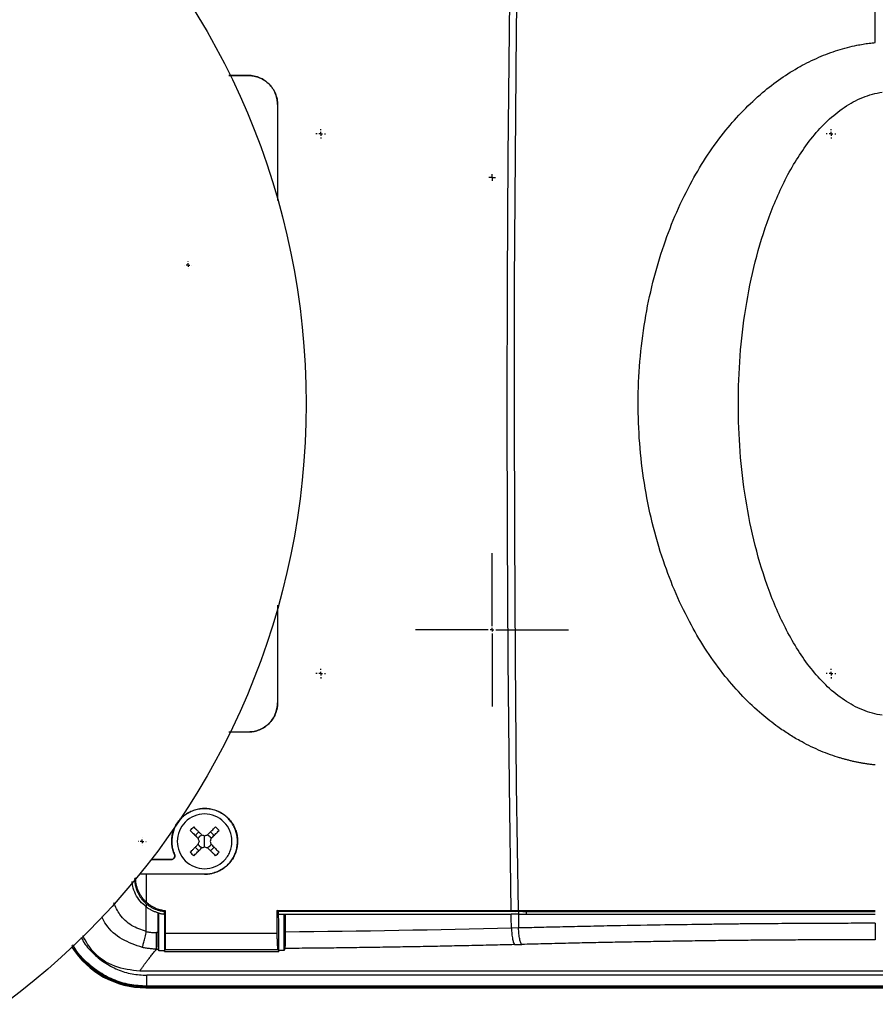
# Model space of a CAD drawing. Units: millimetres. Extents: x 11152 to 16959, y -425 to 1815.
# Drawn here: x 15240 to 15357, y 1164 to 1299 of the extents above; entities that cross this region are included whole.
import ezdxf

# ---------------------------------------------------------------- set-up
doc = ezdxf.new("R2010")
doc.units = ezdxf.units.MM
doc.layers.add('Dimensions', color=1, linetype='Continuous')
doc.layers.add('SLD-0', color=179, linetype='Continuous')
doc.styles.get("Standard").update_dxf_attribs({"font": 'arial.ttf'})
doc.dimstyles.get("Standard").update_dxf_attribs({"dimtxt": 0.18, "dimasz": 40, "dimexe": 0.18, "dimexo": 0.0625, "dimgap": 0.09, "dimtad": 0, "dimdec": 0, "dimzin": 0, "dimdsep": 46, "dimtxsty": 'Standard', "dimblk": 'ARCHTICK', "dimcen": 0.09, "dimadec": 0, "dimazin": 0, "dimtfac": 1, "dimtdec": 4, "dimtofl": 0, "dimtmove": 0, "dimatfit": 3, "dimfxl": 1, "dimtolj": 1, "dimtzin": 0, "dimarcsym": 0})

# ---------------------------------------------------------------- blocks, each defined once
blk = doc.blocks.new('_ArchTick')
at = {"color": 0, "linetype": 'ByBlock', "const_width": 0.15}
blk.add_lwpolyline([(-0.5, -0.5), (0.5, 0.5)], dxfattribs=at)
blk = doc.blocks.new('*D319')
at = {"layer": 'Defpoints', "color": 0}
for p in [(15068.67, 1246.77), (15462.77, 1246.77), (15462.77, 1095.18)]:
    blk.add_point(p, dxfattribs=at)
at = {"layer": 'Dimensions', "color": 0, "lineweight": -2}
for p, q in [((15068.67, 1246.71), (15068.67, 1095)), ((15462.77, 1246.71), (15462.77, 1095)), ((15068.67, 1095.18), (15243.61, 1095.18)), ((15462.77, 1095.18), (15287.83, 1095.18))]:
    blk.add_line(p, q, dxfattribs=at)
at = {"layer": 'Dimensions', "color": 0, "lineweight": -2, "xscale": 40, "yscale": 40, "zscale": 40, "rotation": 180}
blk.add_blockref('_ArchTick', (15068.67, 1095.18), dxfattribs=at)
at = {"layer": 'Dimensions', "color": 0, "lineweight": -2, "xscale": 40, "yscale": 40, "zscale": 40}
blk.add_blockref('_ArchTick', (15462.77, 1095.18), dxfattribs=at)
at = {"layer": 'Dimensions', "color": 0, "insert": (15265.72, 1095.18), "char_height": 20, "attachment_point": 5}
blk.add_mtext('\\A1;394', dxfattribs=at)
blk = doc.blocks.new('SW_CENTERMARKSYMBOL_7')
at = {"layer": 'SLD-0', "color": 0}
for p, q in [((-0.508, 0), (-0.654, 0)), ((0, 0), (-0.254, 0)), ((0, 0.508), (0, 0.654)), ((0, 0), (0, 0.254)), ((0, 0), (0, -0.254)), ((0, 0), (0.254, 0)), ((0.508, 0), (0.654, 0)), ((0, -0.508), (0, -0.654))]:
    blk.add_line(p, q, dxfattribs=at)
blk = doc.blocks.new('SW_CENTERMARKSYMBOL_8')
at = {"layer": 'SLD-0', "color": 0}
for p, q in [((-0.508, 0), (-0.654, 0)), ((0, 0), (-0.254, 0)), ((0, 0.508), (0, 0.654)), ((0, 0), (0, 0.254)), ((0, 0), (0, -0.254)), ((0, 0), (0.254, 0)), ((0.508, 0), (0.654, 0)), ((0, -0.508), (0, -0.654))]:
    blk.add_line(p, q, dxfattribs=at)
blk = doc.blocks.new('SW_CENTERMARKSYMBOL_9')
at = {"layer": 'SLD-0', "color": 0}
for p, q in [((-0.508, 0), (-0.654, 0)), ((0, 0), (-0.254, 0)), ((0, 0.508), (0, 0.654)), ((0, 0), (0, 0.254)), ((0, 0), (0, -0.254)), ((0, 0), (0.254, 0)), ((0.508, 0), (0.654, 0)), ((0, -0.508), (0, -0.654))]:
    blk.add_line(p, q, dxfattribs=at)
blk = doc.blocks.new('SW_CENTERMARKSYMBOL_10')
at = {"layer": 'SLD-0', "color": 0}
for p, q in [((-0.508, 0), (-0.654, 0)), ((0, 0), (-0.254, 0)), ((0, 0.508), (0, 0.654)), ((0, 0), (0, 0.254)), ((0, 0), (0, -0.254)), ((0, 0), (0.254, 0)), ((0.508, 0), (0.654, 0)), ((0, -0.508), (0, -0.654))]:
    blk.add_line(p, q, dxfattribs=at)
blk = doc.blocks.new('SW_CENTERMARKSYMBOL_11')
at = {"layer": 'SLD-0', "color": 0}
for p, q in [((-0.51, 0), (-0.53, 0)), ((0, 0), (-0.25, 0)), ((0, 0.51), (0, 0.53)), ((0, 0), (0, 0.25)), ((0, 0), (0, -0.25)), ((0, 0), (0.25, 0)), ((0.51, 0), (0.53, 0)), ((0, -0.51), (0, -0.53))]:
    blk.add_line(p, q, dxfattribs=at)
blk = doc.blocks.new('SW_CENTERMARKSYMBOL_14')
at = {"layer": 'SLD-0', "color": 0}
for p, q in [((-0.254, 0), (-0.459, 0)), ((0, 0), (-0.254, 0)), ((0, 0.254), (0, 0.459)), ((0, 0), (0, 0.254)), ((0, 0), (0, -0.254)), ((0, 0), (0.254, 0)), ((0.254, 0), (0.459, 0)), ((0, -0.254), (0, -0.459))]:
    blk.add_line(p, q, dxfattribs=at)
blk = doc.blocks.new('SW_CENTERMARKSYMBOL_15')
at = {"layer": 'SLD-0', "color": 0}
for p, q in [((0, 0.508), (0, 10.504)), ((-0.508, 0), (-10.504, 0)), ((0, 0), (-0.254, 0)), ((0, 0), (0, 0.254)), ((0, 0), (0, -0.254)), ((0, 0), (0.254, 0)), ((0.508, 0), (10.504, 0)), ((0, -0.508), (0, -10.504))]:
    blk.add_line(p, q, dxfattribs=at)
blk = doc.blocks.new('SW_CENTERMARKSYMBOL_17')
at = {"layer": 'SLD-0', "color": 0}
for p, q in [((-0.508, 0), (-0.5365, 0)), ((0, 0), (-0.254, 0)), ((0, 0.508), (0, 0.5365)), ((0, 0), (0, 0.254)), ((0, 0), (0, -0.254)), ((0, 0), (0.254, 0)), ((0.508, 0), (0.5365, 0)), ((0, -0.508), (0, -0.5365))]:
    blk.add_line(p, q, dxfattribs=at)

msp = doc.modelspace()

# ---------------------------------------------------------------- linework, layer by layer
at = {"color": 7, "linetype": 'Continuous', "lineweight": 25}
for p, q in [((15268.77, 1291.71), (15271.45, 1291.71)), ((15271.45, 1291.71), (15268.77, 1291.71)), ((15271.45, 1291.71), (15271.45, 1291.71)), ((15275.45, 1287.71), (15275.45, 1274.58)), ((15275.45, 1287.71), (15275.45, 1274.6)), ((15275.45, 1287.71), (15275.45, 1287.71)), ((15275.45, 1219.09), (15275.45, 1205.71)), ((15275.45, 1219.07), (15275.45, 1205.71)), ((15275.45, 1205.71), (15275.45, 1205.71)), ((15268.79, 1201.71), (15271.45, 1201.71)), ((15271.45, 1201.7), (15268.79, 1201.7)), ((15271.45, 1201.71), (15271.45, 1201.7)), ((15264.64, 1188.01), (15264.15, 1187.52)), ((15266.75, 1187.52), (15266.26, 1188.01)), ((15265.45, 1186.71), (15265.45, 1187.46)), ((15265.45, 1185.96), (15265.45, 1186.71)), ((15264.64, 1185.41), (15264.15, 1185.9)), ((15266.26, 1185.41), (15266.75, 1185.9)), ((15258.08, 1184.23), (15260.87, 1184.23)), ((15260.87, 1184.21), (15258.11, 1184.21)), ((15260.87, 1184.23), (15260.87, 1184.21)), ((15261.32, 1184.91), (15261.31, 1184.9)), ((15255.97, 1181.71), (15255.85, 1181.59)), ((15257.45, 1182.19), (15256.52, 1182.19)), ((15265.45, 1182.21), (15256.53, 1182.21)), ((15265.45, 1182.19), (15265.45, 1182.21)), ((15257.45, 1174.34), (15257.45, 1177.71)), ((15259.96, 1177.11), (15260.05, 1177.23)), ((15275.34, 1177.23), (15307.49, 1177.23)), ((15275.57, 1177.11), (15275.34, 1177.23)), ((15307.49, 1177.23), (15308.48, 1177.23)), ((15307.49, 1177.23), (15308.11, 1177.11)), ((15308.48, 1177.23), (15357.45, 1177.23)), ((15308.48, 1177.23), (15309.1, 1177.11)), ((15259.15, 1176.88), (15259.01, 1176.92)), ((15259.15, 1171.68), (15259.15, 1176.88)), ((15259.95, 1177.11), (15259.96, 1177.11)), ((15259.95, 1176.73), (15259.95, 1171.69)), ((15308.11, 1177.11), (15275.57, 1177.11)), ((15275.6, 1176.71), (15275.6, 1177.11)), ((15276.37, 1171.76), (15276.37, 1176.71)), ((15276.37, 1176.71), (15276.51, 1176.71)), ((15308.48, 1176.71), (15307.5, 1176.71)), ((15309.1, 1177.11), (15308.11, 1177.11)), ((15309.1, 1177.11), (15357.45, 1177.11)), ((15308.51, 1174.83), (15307.53, 1174.8)), ((15259.01, 1174.19), (15258.84, 1174.19)), ((15260.05, 1174.12), (15275.36, 1174.12)), ((15258.86, 1171.93), (15259.08, 1171.93)), ((15259.95, 1171.61), (15260, 1171.86)), ((15260, 1171.86), (15275.5, 1171.86)), ((15275.5, 1171.86), (15275.63, 1171.61)), ((15275.63, 1171.74), (15275.62, 1171.76)), ((15276.37, 1171.76), (15275.62, 1171.76)), ((15275.63, 1171.61), (15275.63, 1171.74)), ((15307.97, 1172.55), (15308.95, 1172.58)), ((15259.95, 1171.69), (15259.15, 1171.68)), ((15259.95, 1171.67), (15259.95, 1171.69)), ((15259.95, 1171.61), (15259.95, 1171.67)), ((15259.95, 1171.61), (15275.63, 1171.61)), ((15445.41, 1168.91), (15256.56, 1168.91)), ((15444.43, 1168.35), (15257.52, 1168.35)), ((15257.37, 1166.63), (15257.45, 1166.71)), ((15257.37, 1166.63), (15444.53, 1166.63)), ((15257.45, 1166.72), (15257.45, 1166.71)), ((15257.45, 1166.71), (15444.45, 1166.71)), ((15444.43, 1166.85), (15257.52, 1166.85))]:
    msp.add_line(p, q, dxfattribs=at)
at = {"color": 8, "linetype": 'Continuous', "lineweight": 25}
for p, q in [((15257.45, 1178.14), (15257.45, 1177.71)), ((15308.56, 1176.71), (15308.56, 1177.11)), ((15309.54, 1177.11), (15309.55, 1176.71))]:
    msp.add_line(p, q, dxfattribs=at)
at = {"color": 7, "linetype": 'Continuous', "lineweight": 25, "flags": 128}
for points in [[(15307.49, 1177.23), (15307.26, 1194.43), (15307.09, 1211.64), (15306.99, 1228.88), (15306.96, 1246.12), (15306.99, 1263.37), (15307.08, 1280.6), (15307.25, 1297.82), (15307.47, 1315.02), (15307.77, 1332.18), (15308.12, 1349.31)], [(15308.48, 1177.23), (15308.24, 1194.43), (15308.08, 1211.64), (15307.98, 1228.88), (15307.94, 1246.12), (15307.97, 1263.37), (15308.07, 1280.6), (15308.23, 1297.82), (15308.46, 1315.02), (15308.75, 1332.18), (15309.11, 1349.31)], [(15308.48, 1176.71), (15308.49, 1176.47), (15308.49, 1176.24), (15308.49, 1176), (15308.5, 1175.77), (15308.5, 1175.53), (15308.51, 1175.3), (15308.51, 1175.06), (15308.51, 1174.83)]]:
    msp.add_lwpolyline(points, dxfattribs=at)
at = {"color": 7, "linetype": 'Continuous', "lineweight": 25}
msp.add_circle((15176.87, 1246.71), 102.5, dxfattribs=at)
msp.add_ellipse((15257.37, 1178.63), major_axis=(-8.49, -8.49), ratio=0.999695, start_param=6.064544, end_param=7.068431, dxfattribs=at)
for points in [[(15357.45, 1296.23), (15357.45, 1313.97), (15357.45, 1331.68), (15357.45, 1349.31)], [(15264.55, 1187.12), (15264.57, 1187.05), (15264.62, 1186.91), (15264.67, 1186.78), (15264.7, 1186.71)], [(15264.7, 1186.71), (15264.67, 1186.64), (15264.62, 1186.5), (15264.57, 1186.36), (15264.55, 1186.3)], [(15265.04, 1187.61), (15265.17, 1187.56), (15265.31, 1187.51), (15265.45, 1187.46)], [(15265.45, 1187.46), (15265.59, 1187.51), (15265.72, 1187.56), (15265.86, 1187.61)], [(15266.35, 1187.12), (15266.3, 1186.98), (15266.25, 1186.85), (15266.2, 1186.71)], [(15266.2, 1186.71), (15266.25, 1186.57), (15266.3, 1186.43), (15266.35, 1186.3)], [(15265.04, 1185.81), (15265.11, 1185.83), (15265.24, 1185.88), (15265.38, 1185.93), (15265.45, 1185.96)], [(15265.45, 1185.96), (15265.52, 1185.93), (15265.66, 1185.88), (15265.79, 1185.83), (15265.86, 1185.81)], [(15263.46, 1185.21), (15263.55, 1185.13), (15263.71, 1184.97), (15263.87, 1184.8), (15263.95, 1184.72)], [(15266.95, 1184.72), (15267.03, 1184.8), (15267.19, 1184.97), (15267.35, 1185.13), (15267.43, 1185.21)], [(15257.45, 1182.19), (15257.45, 1180.92), (15257.45, 1179.64), (15257.45, 1178.37)], [(15265.45, 1182.19), (15262.78, 1182.19), (15260.12, 1182.19), (15257.45, 1182.19)], [(15260.05, 1177.23), (15260.05, 1176.19), (15260.05, 1175.15), (15260.05, 1174.12)], [(15275.34, 1177.23), (15275.35, 1176.09), (15275.36, 1175.25), (15275.36, 1174.12)], [(15307.53, 1174.8), (15307.52, 1175.54), (15307.51, 1175.97), (15307.5, 1176.71)], [(15307.53, 1174.8), (15297.28, 1174.54), (15286.91, 1174.37), (15276.51, 1174.27)], [(15259.15, 1171.68), (15259.13, 1171.77), (15259.11, 1171.85), (15259.08, 1171.93)], [(15276.44, 1172.02), (15276.42, 1171.93), (15276.39, 1171.85), (15276.37, 1171.76)]]:
    msp.add_open_spline(points, degree=3, dxfattribs=at)
for points, knots in [([(15357.45, 1197.18), (15357.29, 1197.2), (15356.98, 1197.23), (15356.5, 1197.29), (15356.03, 1197.36), (15355.56, 1197.44), (15355.09, 1197.53), (15354.62, 1197.62), (15354.15, 1197.73), (15353.68, 1197.85), (15353.22, 1197.97), (15352.75, 1198.1), (15351.54, 1198.47), (15349.61, 1199.19), (15347.39, 1200.3), (15345.56, 1201.39), (15343.81, 1202.58), (15341.67, 1204.26), (15339.23, 1206.55), (15336.69, 1209.44), (15334.32, 1212.71), (15331.24, 1217.87), (15328.69, 1223.8), (15326.77, 1230.41), (15325.33, 1237.62), (15324.63, 1246.94), (15325.53, 1257.97), (15328.08, 1268.24), (15331.33, 1275.73), (15334.42, 1280.86), (15337.48, 1285.05), (15340.89, 1288.58), (15344.44, 1291.32), (15347.03, 1292.94), (15349.66, 1294.24), (15351.85, 1295.06), (15353.61, 1295.56), (15354.75, 1295.83), (15355.76, 1296.01), (15356.6, 1296.14), (15357.17, 1296.2), (15357.45, 1296.23)], [0, 0, 0, 0, 0.003682, 0.007368, 0.011061, 0.014762, 0.018472, 0.022192, 0.025924, 0.029669, 0.033428, 0.037204, 0.040996, 0.062799, 0.085007, 0.098555, 0.112422, 0.13411, 0.161773, 0.190293, 0.223429, 0.255463, 0.330089, 0.37272, 0.415387, 0.50112, 0.588997, 0.671796, 0.746209, 0.778024, 0.811016, 0.866669, 0.891375, 0.915381, 0.937607, 0.959387, 0.969727, 0.980051, 0.986794, 0.993441, 1, 1, 1, 1]), ([(15271.45, 1291.71), (15271.52, 1291.71), (15271.65, 1291.71), (15271.85, 1291.7), (15272.04, 1291.67), (15272.24, 1291.64), (15272.43, 1291.59), (15272.62, 1291.54), (15272.81, 1291.48), (15273.18, 1291.33), (15273.7, 1291.05), (15274.3, 1290.55), (15274.8, 1289.95), (15275.11, 1289.37), (15275.29, 1288.88), (15275.38, 1288.49), (15275.44, 1288.1), (15275.45, 1287.84), (15275.45, 1287.71)], [0, 0, 0, 0, 0.031845, 0.063443, 0.094872, 0.126209, 0.157534, 0.188926, 0.220463, 0.252223, 0.37687, 0.500887, 0.624654, 0.749121, 0.812098, 0.874489, 0.936916, 1, 1, 1, 1]), ([(15275.45, 1287.71), (15275.45, 1287.77), (15275.45, 1287.91), (15275.43, 1288.1), (15275.41, 1288.3), (15275.37, 1288.49), (15275.33, 1288.68), (15275.28, 1288.87), (15275.22, 1289.06), (15275.07, 1289.42), (15274.8, 1289.95), (15274.3, 1290.55), (15273.69, 1291.05), (15273.11, 1291.36), (15272.61, 1291.54), (15272.23, 1291.64), (15271.84, 1291.7), (15271.58, 1291.7), (15271.45, 1291.71)], [0, 0, 0, 0, 0.031609, 0.062979, 0.094185, 0.125305, 0.156416, 0.187597, 0.218923, 0.250472, 0.375808, 0.500139, 0.624405, 0.749721, 0.812497, 0.874725, 0.93702, 1, 1, 1, 1]), ([(15358.41, 1203.99), (15357.49, 1204.12), (15356.59, 1204.37), (15354.84, 1205.08), (15354, 1205.53), (15352.4, 1206.61), (15351.63, 1207.23), (15350.19, 1208.59), (15349.51, 1209.33), (15347.58, 1211.69), (15346.46, 1213.45), (15344.48, 1217.14), (15343.63, 1219.09), (15342.14, 1223.1), (15341.51, 1225.16), (15340.45, 1229.36), (15340.02, 1231.49), (15339.33, 1235.79), (15339.08, 1237.96), (15338.74, 1242.32), (15338.66, 1244.51), (15338.66, 1251.08), (15338.99, 1255.46), (15340.01, 1261.92), (15340.45, 1264.05), (15341.51, 1268.25), (15342.14, 1270.31), (15343.62, 1274.32), (15344.48, 1276.27), (15345.96, 1279.04), (15346.49, 1279.94), (15347.62, 1281.67), (15348.22, 1282.5), (15349.51, 1284.08), (15350.19, 1284.82), (15351.63, 1286.18), (15352.39, 1286.8), (15354, 1287.88), (15354.84, 1288.34), (15356.59, 1289.05), (15357.49, 1289.3), (15358.41, 1289.42)], [0, 0, 0, 0, 0.03125, 0.03125, 0.0625, 0.0625, 0.09375, 0.09375, 0.125, 0.125, 0.1875, 0.1875, 0.25, 0.25, 0.3125, 0.3125, 0.375, 0.375, 0.4375, 0.4375, 0.5, 0.5, 0.625, 0.625, 0.6875, 0.6875, 0.75, 0.75, 0.8125, 0.8125, 0.84375, 0.84375, 0.875, 0.875, 0.90625, 0.90625, 0.9375, 0.9375, 0.96875, 0.96875, 1, 1, 1, 1]), ([(15275.45, 1205.71), (15275.45, 1205.64), (15275.45, 1205.51), (15275.44, 1205.31), (15275.41, 1205.11), (15275.38, 1204.92), (15275.33, 1204.73), (15275.28, 1204.54), (15275.22, 1204.35), (15275.07, 1203.98), (15274.79, 1203.46), (15274.29, 1202.85), (15273.69, 1202.36), (15273.11, 1202.05), (15272.62, 1201.87), (15272.23, 1201.77), (15271.84, 1201.71), (15271.58, 1201.71), (15271.45, 1201.7)], [0, 0, 0, 0, 0.0318387, 0.0634356, 0.0948678, 0.1262139, 0.1575533, 0.1889653, 0.2205285, 0.2523206, 0.3769882, 0.5010193, 0.6247339, 0.7492114, 0.8122349, 0.8746279, 0.9370097, 1, 1, 1, 1]), ([(15271.45, 1201.71), (15271.52, 1201.71), (15271.65, 1201.71), (15271.84, 1201.72), (15272.04, 1201.75), (15272.23, 1201.78), (15272.42, 1201.83), (15272.61, 1201.88), (15272.8, 1201.94), (15273.16, 1202.08), (15273.69, 1202.36), (15274.3, 1202.86), (15274.8, 1203.47), (15275.1, 1204.05), (15275.28, 1204.54), (15275.38, 1204.92), (15275.44, 1205.31), (15275.45, 1205.58), (15275.45, 1205.71)], [0, 0, 0, 0, 0.031562, 0.062896, 0.094078, 0.125185, 0.156294, 0.187483, 0.218828, 0.250406, 0.375756, 0.500026, 0.624294, 0.749628, 0.812457, 0.874715, 0.937024, 1, 1, 1, 1]), ([(15261.31, 1184.9), (15261.28, 1184.96), (15261.23, 1185.09), (15261.16, 1185.29), (15261.1, 1185.48), (15261.04, 1185.68), (15261, 1185.89), (15260.97, 1186.09), (15260.93, 1186.47), (15260.92, 1187.03), (15261.03, 1187.74), (15261.25, 1188.44), (15261.58, 1189.09), (15262.01, 1189.67), (15262.52, 1190.18), (15263.12, 1190.61), (15263.77, 1190.93), (15264.46, 1191.14), (15265.18, 1191.24), (15265.91, 1191.23), (15266.62, 1191.1), (15267.3, 1190.86), (15267.94, 1190.51), (15268.51, 1190.06), (15269.01, 1189.53), (15269.41, 1188.93), (15269.71, 1188.27), (15269.91, 1187.57), (15269.99, 1186.85), (15269.95, 1186.12), (15269.8, 1185.41), (15269.54, 1184.73), (15269.17, 1184.11), (15268.71, 1183.54), (15268.16, 1183.07), (15267.54, 1182.68), (15266.99, 1182.45), (15266.52, 1182.31), (15266.17, 1182.24), (15265.81, 1182.2), (15265.57, 1182.19), (15265.45, 1182.19)], [0, 0, 0, 0, 0.009005, 0.017963, 0.026892, 0.035812, 0.044741, 0.053698, 0.062702, 0.09404, 0.125357, 0.156677, 0.187965, 0.219265, 0.250521, 0.281779, 0.313001, 0.344221, 0.375412, 0.406598, 0.437764, 0.468915, 0.500061, 0.531193, 0.562345, 0.593497, 0.624695, 0.655901, 0.687179, 0.718458, 0.749818, 0.781148, 0.812542, 0.84386, 0.875219, 0.906463, 0.937715, 0.953329, 0.968848, 0.984371, 1, 1, 1, 1]), ([(15265.45, 1182.21), (15265.52, 1182.21), (15265.65, 1182.21), (15265.85, 1182.22), (15266.05, 1182.25), (15266.25, 1182.28), (15266.44, 1182.32), (15266.64, 1182.37), (15267, 1182.47), (15267.52, 1182.69), (15268.15, 1183.08), (15268.71, 1183.57), (15269.17, 1184.14), (15269.53, 1184.76), (15269.78, 1185.42), (15269.93, 1186.1), (15269.97, 1186.82), (15269.89, 1187.55), (15269.69, 1188.26), (15269.38, 1188.93), (15268.97, 1189.54), (15268.48, 1190.06), (15267.92, 1190.49), (15267.31, 1190.83), (15266.63, 1191.07), (15265.92, 1191.2), (15265.17, 1191.22), (15264.44, 1191.11), (15263.74, 1190.89), (15263.1, 1190.57), (15262.53, 1190.16), (15262.03, 1189.67), (15261.61, 1189.09), (15261.27, 1188.44), (15261.05, 1187.73), (15260.94, 1187), (15260.95, 1186.39), (15261.01, 1185.91), (15261.09, 1185.57), (15261.19, 1185.23), (15261.28, 1185.02), (15261.32, 1184.91)], [0, 0, 0, 0, 0.008742, 0.017442, 0.026116, 0.034782, 0.043458, 0.052162, 0.060909, 0.092965, 0.125044, 0.157099, 0.189178, 0.219593, 0.250031, 0.280446, 0.310883, 0.342939, 0.375018, 0.407074, 0.439152, 0.469567, 0.500005, 0.53042, 0.560858, 0.592913, 0.624992, 0.657048, 0.689127, 0.719541, 0.749979, 0.780394, 0.810832, 0.842888, 0.874966, 0.907022, 0.939101, 0.954368, 0.969545, 0.984724, 1, 1, 1, 1]), ([(15265.45, 1190.46), (15264.96, 1190.46), (15264.47, 1190.36), (15263.56, 1189.98), (15263.14, 1189.71), (15262.45, 1189.01), (15262.17, 1188.6), (15261.8, 1187.69), (15261.7, 1187.2), (15261.7, 1186.71)], [0, 0, 0, 0, 0.25, 0.25, 0.5, 0.5, 0.75, 0.75, 1, 1, 1, 1]), ([(15269.2, 1186.71), (15269.2, 1187.2), (15269.1, 1187.69), (15268.73, 1188.6), (15268.45, 1189.01), (15267.75, 1189.71), (15267.34, 1189.98), (15266.43, 1190.36), (15265.94, 1190.46), (15265.45, 1190.46)], [0, 0, 0, 0, 0.25, 0.25, 0.5, 0.5, 0.75, 0.75, 1, 1, 1, 1]), ([(15263.46, 1188.2), (15263.55, 1188.29), (15263.71, 1188.45), (15263.87, 1188.61), (15263.95, 1188.69)], [0, 0, 0, 0, 0.5048058, 1, 1, 1, 1]), ([(15263.46, 1188.2), (15263.54, 1188.13), (15263.68, 1187.99), (15263.9, 1187.77), (15264.11, 1187.56), (15264.33, 1187.34), (15264.48, 1187.19), (15264.55, 1187.12)], [0, 0, 0, 0, 0.200134, 0.400067, 0.599933, 0.799866, 1, 1, 1, 1]), ([(15263.95, 1188.69), (15264.03, 1188.61), (15264.2, 1188.45), (15264.45, 1188.19), (15264.74, 1187.91), (15264.93, 1187.71), (15265.04, 1187.61)], [0, 0, 0, 0, 0.218923, 0.458546, 0.718903, 1, 1, 1, 1]), ([(15265.86, 1187.61), (15265.94, 1187.69), (15266.1, 1187.85), (15266.34, 1188.08), (15266.55, 1188.3), (15266.75, 1188.5), (15266.88, 1188.63), (15266.95, 1188.69)], [0, 0, 0, 0, 0.226538, 0.439801, 0.639791, 0.826517, 1, 1, 1, 1]), ([(15266.35, 1187.12), (15266.42, 1187.19), (15266.57, 1187.34), (15266.79, 1187.56), (15267, 1187.77), (15267.22, 1187.99), (15267.36, 1188.13), (15267.43, 1188.2)], [0, 0, 0, 0, 0.2001338, 0.4000669, 0.5999331, 0.7998662, 1, 1, 1, 1]), ([(15266.95, 1188.69), (15267.03, 1188.61), (15267.19, 1188.45), (15267.35, 1188.29), (15267.43, 1188.2)], [0, 0, 0, 0, 0.495194, 1, 1, 1, 1]), ([(15261.7, 1186.71), (15261.7, 1186.22), (15261.8, 1185.73), (15262.17, 1184.82), (15262.45, 1184.4), (15263.14, 1183.71), (15263.56, 1183.43), (15264.47, 1183.06), (15264.96, 1182.96), (15265.45, 1182.96)], [0, 0, 0, 0, 0.25, 0.25, 0.5, 0.5, 0.75, 0.75, 1, 1, 1, 1]), ([(15264.57, 1187.08), (15264.58, 1187.11), (15264.61, 1187.17), (15264.66, 1187.25), (15264.71, 1187.32), (15264.77, 1187.39), (15264.84, 1187.45), (15264.91, 1187.5), (15264.99, 1187.55), (15265.04, 1187.57), (15265.07, 1187.59)], [0, 0, 0, 0, 0.126238, 0.250871, 0.37509, 0.500099, 0.618965, 0.74569, 0.874756, 1, 1, 1, 1]), ([(15265.45, 1182.96), (15265.94, 1182.96), (15266.43, 1183.06), (15267.34, 1183.43), (15267.75, 1183.71), (15268.45, 1184.4), (15268.73, 1184.82), (15269.1, 1185.73), (15269.2, 1186.22), (15269.2, 1186.71)], [0, 0, 0, 0, 0.25, 0.25, 0.5, 0.5, 0.75, 0.75, 1, 1, 1, 1]), ([(15265.83, 1187.59), (15265.85, 1187.57), (15265.91, 1187.55), (15265.99, 1187.5), (15266.06, 1187.45), (15266.13, 1187.39), (15266.19, 1187.32), (15266.24, 1187.25), (15266.29, 1187.17), (15266.31, 1187.11), (15266.33, 1187.08)], [0, 0, 0, 0, 0.126238, 0.250871, 0.37509, 0.500099, 0.618965, 0.74569, 0.874756, 1, 1, 1, 1]), ([(15263.46, 1185.21), (15263.54, 1185.29), (15263.71, 1185.46), (15263.97, 1185.72), (15264.25, 1186), (15264.45, 1186.19), (15264.55, 1186.3)], [0, 0, 0, 0, 0.223039, 0.464057, 0.723054, 1, 1, 1, 1]), ([(15263.95, 1184.72), (15264.02, 1184.8), (15264.17, 1184.94), (15264.38, 1185.15), (15264.6, 1185.37), (15264.82, 1185.59), (15264.96, 1185.73), (15265.04, 1185.81)], [0, 0, 0, 0, 0.200134, 0.400067, 0.599933, 0.799866, 1, 1, 1, 1]), ([(15265.07, 1185.83), (15265.04, 1185.84), (15264.99, 1185.87), (15264.91, 1185.91), (15264.84, 1185.97), (15264.77, 1186.03), (15264.71, 1186.1), (15264.66, 1186.17), (15264.61, 1186.25), (15264.58, 1186.3), (15264.57, 1186.33)], [0, 0, 0, 0, 0.1262377, 0.250871, 0.3750904, 0.5000986, 0.6189651, 0.7456903, 0.8747559, 1, 1, 1, 1]), ([(15266.33, 1186.33), (15266.31, 1186.3), (15266.29, 1186.25), (15266.24, 1186.17), (15266.19, 1186.1), (15266.13, 1186.03), (15266.06, 1185.97), (15265.99, 1185.92), (15265.91, 1185.87), (15265.85, 1185.84), (15265.83, 1185.83)], [0, 0, 0, 0, 0.126238, 0.250871, 0.37509, 0.500099, 0.618965, 0.74569, 0.874756, 1, 1, 1, 1]), ([(15266.95, 1184.72), (15266.87, 1184.8), (15266.7, 1184.97), (15266.44, 1185.23), (15266.16, 1185.51), (15265.96, 1185.71), (15265.86, 1185.81)], [0, 0, 0, 0, 0.218923, 0.458546, 0.718903, 1, 1, 1, 1]), ([(15266.35, 1186.3), (15266.43, 1186.21), (15266.59, 1186.06), (15266.82, 1185.83), (15267.04, 1185.61), (15267.24, 1185.41), (15267.37, 1185.27), (15267.43, 1185.21)], [0, 0, 0, 0, 0.222993, 0.434502, 0.634509, 0.823008, 1, 1, 1, 1]), ([(15261.32, 1184.91), (15261.33, 1184.89), (15261.35, 1184.85), (15261.36, 1184.79), (15261.37, 1184.73), (15261.37, 1184.65), (15261.34, 1184.54), (15261.29, 1184.43), (15261.21, 1184.34), (15261.11, 1184.26), (15260.99, 1184.22), (15260.91, 1184.21), (15260.87, 1184.21)], [0, 0, 0, 0, 0.062978, 0.125044, 0.187177, 0.250353, 0.375023, 0.500232, 0.624902, 0.750112, 0.874923, 1, 1, 1, 1]), ([(15260.87, 1184.23), (15260.89, 1184.23), (15260.94, 1184.23), (15261.01, 1184.25), (15261.08, 1184.28), (15261.15, 1184.32), (15261.22, 1184.38), (15261.27, 1184.44), (15261.32, 1184.54), (15261.35, 1184.66), (15261.35, 1184.79), (15261.32, 1184.87), (15261.31, 1184.9)], [0, 0, 0, 0, 0.0739248, 0.1516995, 0.2333313, 0.3188261, 0.4081883, 0.501421, 0.5904042, 0.7499021, 0.8889014, 1, 1, 1, 1]), ([(15257.45, 1177.71), (15257.15, 1177.96), (15256.57, 1178.47), (15255.95, 1179.45), (15255.57, 1180.39), (15255.52, 1181), (15255.51, 1181.22)], [0, 0, 0, 0, 0.279425, 0.559132, 0.839115, 1, 1, 1, 1]), ([(15255.85, 1181.59), (15255.85, 1181.52), (15255.85, 1181.39), (15255.87, 1181.19), (15255.89, 1181), (15255.92, 1180.81), (15255.95, 1180.63), (15256, 1180.46), (15256.04, 1180.29), (15256.09, 1180.13), (15256.15, 1179.98), (15256.21, 1179.83), (15256.31, 1179.61), (15256.46, 1179.32), (15256.67, 1178.98), (15256.91, 1178.67), (15257.17, 1178.39), (15257.36, 1178.23), (15257.45, 1178.14)], [0, 0, 0, 0, 0.051803, 0.102365, 0.151694, 0.199792, 0.246659, 0.292294, 0.336695, 0.379858, 0.421779, 0.462456, 0.501887, 0.606591, 0.708716, 0.808279, 0.905344, 1, 1, 1, 1]), ([(15257.45, 1178.37), (15257.4, 1178.42), (15257.3, 1178.51), (15257.16, 1178.65), (15257.03, 1178.8), (15256.9, 1178.96), (15256.78, 1179.13), (15256.66, 1179.31), (15256.55, 1179.49), (15256.45, 1179.69), (15256.34, 1179.92), (15256.23, 1180.2), (15256.12, 1180.54), (15256.04, 1180.9), (15255.98, 1181.3), (15255.98, 1181.57), (15255.97, 1181.71)], [0, 0, 0, 0, 0.0524113, 0.1055853, 0.1595352, 0.2142768, 0.2698224, 0.3261801, 0.3833539, 0.4413443, 0.5001482, 0.5881532, 0.6821651, 0.7821541, 0.8880959, 1, 1, 1, 1]), ([(15257.45, 1178.37), (15257.5, 1178.33), (15257.6, 1178.23), (15257.77, 1178.11), (15257.93, 1177.99), (15258.11, 1177.87), (15258.29, 1177.77), (15258.47, 1177.67), (15258.7, 1177.57), (15258.99, 1177.45), (15259.34, 1177.35), (15259.69, 1177.27), (15259.93, 1177.24), (15260.05, 1177.23)], [0, 0, 0, 0, 0.071808, 0.143249, 0.214479, 0.28565, 0.356918, 0.428437, 0.50036, 0.625888, 0.750453, 0.874881, 1, 1, 1, 1]), ([(15257.45, 1178.14), (15257.51, 1178.1), (15257.62, 1178.01), (15257.79, 1177.88), (15257.97, 1177.76), (15258.16, 1177.66), (15258.35, 1177.56), (15258.54, 1177.47), (15258.74, 1177.39), (15258.94, 1177.32), (15259.14, 1177.25), (15259.34, 1177.2), (15259.55, 1177.16), (15259.76, 1177.13), (15259.89, 1177.11), (15259.96, 1177.11)], [0, 0, 0, 0, 0.078697, 0.157113, 0.235249, 0.313098, 0.390656, 0.467915, 0.544866, 0.621504, 0.697825, 0.773828, 0.849518, 0.924903, 1, 1, 1, 1]), ([(15259.01, 1176.92), (15258.94, 1176.94), (15258.8, 1176.99), (15258.59, 1177.06), (15258.39, 1177.15), (15258.19, 1177.24), (15258, 1177.35), (15257.81, 1177.46), (15257.63, 1177.58), (15257.51, 1177.66), (15257.45, 1177.71)], [0, 0, 0, 0, 0.125764, 0.250822, 0.375416, 0.49979, 0.624192, 0.748865, 0.874054, 1, 1, 1, 1]), ([(15259.01, 1176.92), (15259.01, 1176.46), (15259.01, 1175.55), (15259.01, 1174.64), (15259.01, 1174.19)], [0, 0, 0, 0, 0.500818, 1, 1, 1, 1]), ([(15259.15, 1176.88), (15259.22, 1176.86), (15259.35, 1176.83), (15259.55, 1176.79), (15259.75, 1176.76), (15259.88, 1176.74), (15259.95, 1176.73)], [0, 0, 0, 0, 0.250859, 0.500867, 0.750442, 1, 1, 1, 1]), ([(15259.95, 1176.73), (15259.95, 1176.76), (15259.95, 1176.83), (15259.95, 1176.92), (15259.95, 1177.01), (15259.95, 1177.08), (15259.95, 1177.11)], [0, 0, 0, 0, 0.250048, 0.500095, 0.750039, 1, 1, 1, 1]), ([(15275.62, 1171.76), (15275.62, 1172.44), (15275.61, 1174.09), (15275.61, 1175.75), (15275.6, 1176.71)], [0, 0, 0, 0, 0.416677, 1, 1, 1, 1]), ([(15275.6, 1176.71), (15275.73, 1176.71), (15275.99, 1176.71), (15276.24, 1176.71), (15276.37, 1176.71)], [0, 0, 0, 0, 0.500025, 1, 1, 1, 1]), ([(15276.51, 1176.71), (15276.51, 1176.48), (15276.51, 1176.01), (15276.51, 1175.2), (15276.51, 1174.62), (15276.51, 1174.27)], [0, 0, 0, 0, 0.285789, 0.571407, 1, 1, 1, 1]), ([(15276.51, 1176.71), (15277.09, 1176.71), (15278.24, 1176.71), (15279.97, 1176.71), (15281.7, 1176.71), (15283.43, 1176.71), (15285.16, 1176.71), (15286.89, 1176.71), (15288.61, 1176.71), (15290.34, 1176.71), (15292.06, 1176.71), (15293.78, 1176.71), (15295.5, 1176.71), (15297.22, 1176.71), (15298.93, 1176.71), (15300.65, 1176.71), (15302.36, 1176.71), (15304.08, 1176.71), (15305.79, 1176.71), (15306.93, 1176.71), (15307.5, 1176.71)], [0, 0, 0, 0, 0.055603, 0.111189, 0.166761, 0.22232, 0.277868, 0.333409, 0.388943, 0.444472, 0.5, 0.555528, 0.611057, 0.666591, 0.722132, 0.77768, 0.833239, 0.888811, 0.944397, 1, 1, 1, 1]), ([(15308.48, 1176.71), (15309.02, 1176.71), (15310.1, 1176.71), (15311.72, 1176.71), (15313.34, 1176.71), (15314.96, 1176.71), (15316.58, 1176.71), (15318.2, 1176.71), (15319.83, 1176.71), (15321.45, 1176.71), (15323.08, 1176.71), (15324.71, 1176.71), (15326.34, 1176.71), (15327.97, 1176.71), (15329.6, 1176.71), (15331.23, 1176.71), (15333.35, 1176.71), (15335.94, 1176.71), (15339, 1176.71), (15342.07, 1176.71), (15345.15, 1176.71), (15348.22, 1176.71), (15351.29, 1176.71), (15354.37, 1176.71), (15356.42, 1176.71), (15357.45, 1176.71)], [0, 0, 0, 0, 0.03335, 0.066693, 0.10003, 0.133361, 0.166689, 0.200013, 0.233336, 0.266659, 0.299982, 0.333307, 0.366635, 0.399967, 0.433305, 0.466649, 0.500001, 0.562527, 0.625029, 0.687517, 0.749998, 0.812478, 0.874967, 0.937472, 1, 1, 1, 1]), ([(15307.53, 1174.8), (15307.54, 1174.54), (15307.56, 1174.28), (15307.61, 1173.76), (15307.65, 1173.51), (15307.73, 1173.09), (15307.78, 1172.92), (15307.87, 1172.67), (15307.92, 1172.59), (15307.97, 1172.55)], [0, 0, 0, 0, 0.25, 0.25, 0.5, 0.5, 0.75, 0.75, 1, 1, 1, 1]), ([(15357.45, 1175.47), (15356.9, 1175.47), (15355.8, 1175.47), (15354.12, 1175.47), (15352.4, 1175.46), (15350.64, 1175.46), (15348.83, 1175.45), (15346.98, 1175.44), (15345.09, 1175.43), (15343.16, 1175.41), (15341.18, 1175.4), (15339.17, 1175.38), (15337.11, 1175.36), (15335.01, 1175.33), (15331.95, 1175.29), (15327.16, 1175.22), (15321.87, 1175.13), (15317.14, 1175.03), (15313.9, 1174.96), (15311.07, 1174.89), (15309.32, 1174.85), (15308.51, 1174.83)], [0, 0, 0, 0, 0.033229, 0.067331, 0.102305, 0.13815, 0.174868, 0.212458, 0.250919, 0.290251, 0.330455, 0.371528, 0.413473, 0.456288, 0.499974, 0.600646, 0.749977, 0.824907, 0.891554, 0.949919, 1, 1, 1, 1]), ([(15308.95, 1172.58), (15308.91, 1172.61), (15308.86, 1172.69), (15308.76, 1172.94), (15308.71, 1173.12), (15308.63, 1173.54), (15308.6, 1173.78), (15308.54, 1174.3), (15308.52, 1174.57), (15308.51, 1174.83)], [0, 0, 0, 0, 0.25, 0.25, 0.5, 0.5, 0.75, 0.75, 1, 1, 1, 1]), ([(15357.45, 1175.47), (15357.45, 1175.21), (15357.45, 1174.95), (15357.45, 1174.43), (15357.45, 1174.19), (15357.45, 1173.77), (15357.45, 1173.59), (15357.45, 1173.34), (15357.45, 1173.26), (15357.45, 1173.22)], [0, 0, 0, 0, 0.25, 0.25, 0.5, 0.5, 0.75, 0.75, 1, 1, 1, 1]), ([(15256.56, 1168.91), (15255.39, 1169.05), (15253.05, 1169.33), (15250.19, 1171.19), (15249.16, 1172.99), (15248.72, 1173.77)], [0, 0, 0, 0, 0.362169, 0.724102, 1, 1, 1, 1]), ([(15256.91, 1172.16), (15256.93, 1172.19), (15256.95, 1172.27), (15257.01, 1172.52), (15257.06, 1172.69), (15257.16, 1173.1), (15257.21, 1173.33), (15257.33, 1173.83), (15257.39, 1174.09), (15257.45, 1174.34)], [0, 0, 0, 0, 0.25, 0.25, 0.5, 0.5, 0.75, 0.75, 1, 1, 1, 1]), ([(15257.45, 1174.34), (15257.53, 1174.33), (15257.68, 1174.29), (15257.91, 1174.25), (15258.14, 1174.22), (15258.38, 1174.2), (15258.61, 1174.19), (15258.77, 1174.19), (15258.84, 1174.19)], [0, 0, 0, 0, 0.166834, 0.333284, 0.499589, 0.665985, 0.83271, 1, 1, 1, 1]), ([(15258.86, 1171.93), (15258.86, 1171.97), (15258.85, 1172.04), (15258.85, 1172.29), (15258.85, 1172.47), (15258.85, 1172.89), (15258.85, 1173.14), (15258.85, 1173.66), (15258.85, 1173.93), (15258.84, 1174.19)], [0, 0, 0, 0, 0.25, 0.25, 0.5, 0.5, 0.75, 0.75, 1, 1, 1, 1]), ([(15259.01, 1174.19), (15259.01, 1174.14), (15259.01, 1174.04), (15259.01, 1173.9), (15259.01, 1173.77), (15259.01, 1173.63), (15259.02, 1173.5), (15259.02, 1173.28), (15259.02, 1173), (15259.03, 1172.67), (15259.04, 1172.39), (15259.05, 1172.2), (15259.06, 1172.06), (15259.07, 1171.98), (15259.08, 1171.95), (15259.08, 1171.93)], [0, 0, 0, 0, 0.042387, 0.084415, 0.12622, 0.167939, 0.209712, 0.251677, 0.376211, 0.500019, 0.623679, 0.748363, 0.831987, 0.915498, 1, 1, 1, 1]), ([(15260.05, 1174.12), (15260.05, 1174.06), (15260.05, 1173.95), (15260.05, 1173.79), (15260.05, 1173.63), (15260.05, 1173.47), (15260.05, 1173.32), (15260.05, 1173.16), (15260.05, 1173.01), (15260.04, 1172.87), (15260.04, 1172.73), (15260.04, 1172.59), (15260.04, 1172.43), (15260.03, 1172.28), (15260.02, 1172.14), (15260.02, 1172.01), (15260.01, 1171.91), (15260.01, 1171.88), (15260, 1171.86)], [0, 0, 0, 0, 0.047941, 0.09634, 0.145199, 0.194518, 0.244297, 0.294536, 0.345235, 0.396395, 0.448016, 0.500098, 0.569184, 0.643964, 0.724436, 0.8106, 0.902455, 1, 1, 1, 1]), ([(15275.36, 1174.12), (15275.36, 1174.06), (15275.36, 1173.95), (15275.37, 1173.79), (15275.37, 1173.63), (15275.37, 1173.47), (15275.38, 1173.24), (15275.39, 1172.93), (15275.41, 1172.59), (15275.43, 1172.31), (15275.45, 1172.11), (15275.47, 1171.98), (15275.48, 1171.9), (15275.49, 1171.88), (15275.5, 1171.86)], [0, 0, 0, 0, 0.048736, 0.097166, 0.145501, 0.193955, 0.24274, 0.371312, 0.500038, 0.62861, 0.757336, 0.838355, 0.918914, 1, 1, 1, 1]), ([(15276.51, 1174.27), (15276.51, 1174.22), (15276.51, 1174.12), (15276.51, 1173.96), (15276.51, 1173.81), (15276.5, 1173.65), (15276.5, 1173.49), (15276.5, 1173.34), (15276.5, 1173.19), (15276.5, 1173.04), (15276.49, 1172.9), (15276.49, 1172.71), (15276.48, 1172.48), (15276.47, 1172.28), (15276.46, 1172.14), (15276.45, 1172.06), (15276.44, 1172.03), (15276.44, 1172.02)], [0, 0, 0, 0, 0.0454023, 0.0920094, 0.139772, 0.1886289, 0.2385062, 0.2893176, 0.3409649, 0.3933386, 0.4463191, 0.4997782, 0.6148194, 0.7512204, 0.8364594, 0.9195219, 1, 1, 1, 1]), ([(15357.45, 1173.22), (15356.91, 1173.22), (15355.82, 1173.22), (15354.2, 1173.22), (15352.57, 1173.21), (15350.95, 1173.21), (15349.32, 1173.2), (15347.7, 1173.19), (15346.07, 1173.18), (15344.45, 1173.17), (15342.83, 1173.16), (15341.21, 1173.15), (15339.58, 1173.13), (15337.96, 1173.11), (15336.34, 1173.1), (15334.72, 1173.08), (15332.63, 1173.05), (15330.07, 1173.01), (15327.04, 1172.96), (15324.02, 1172.91), (15321, 1172.85), (15317.98, 1172.79), (15314.97, 1172.72), (15311.96, 1172.65), (15309.95, 1172.6), (15308.95, 1172.58)], [0, 0, 0, 0, 0.033346, 0.066684, 0.100017, 0.133345, 0.166669, 0.19999, 0.233311, 0.266631, 0.299953, 0.333278, 0.366607, 0.39994, 0.43328, 0.466628, 0.499984, 0.562445, 0.624901, 0.687361, 0.749833, 0.812325, 0.874844, 0.9374, 1, 1, 1, 1]), ([(15257.45, 1166.71), (15256.7, 1166.75), (15255.18, 1166.83), (15252.94, 1167.51), (15251.18, 1168.42), (15249.87, 1169.38), (15248.75, 1170.4), (15247.83, 1171.4), (15247.39, 1172.22), (15247.27, 1172.44)], [0, 0, 0, 0, 0.183315, 0.372868, 0.568657, 0.669021, 0.770951, 0.939791, 1, 1, 1, 1]), ([(15257.52, 1166.85), (15256.72, 1166.89), (15255.14, 1166.98), (15252.88, 1167.71), (15250.79, 1168.81), (15249.03, 1170.3), (15247.88, 1171.56), (15247.45, 1172.37), (15247.37, 1172.53)], [0, 0, 0, 0, 0.195488, 0.389663, 0.582528, 0.774085, 0.956598, 1, 1, 1, 1]), ([(15256.56, 1168.91), (15256.57, 1168.94), (15256.61, 1169), (15256.67, 1169.1), (15256.74, 1169.2), (15256.82, 1169.31), (15256.9, 1169.44), (15257, 1169.57), (15257.1, 1169.71), (15257.21, 1169.86), (15257.33, 1170.02), (15257.46, 1170.19), (15257.6, 1170.37), (15257.75, 1170.56), (15257.91, 1170.76), (15258.08, 1170.97), (15258.26, 1171.2), (15258.45, 1171.43), (15258.64, 1171.68), (15258.79, 1171.85), (15258.86, 1171.93)], [0, 0, 0, 0, 0.051619, 0.103701, 0.156246, 0.209254, 0.262726, 0.316661, 0.371059, 0.42592, 0.481244, 0.537032, 0.593282, 0.649996, 0.707172, 0.764812, 0.822914, 0.88148, 0.940508, 1, 1, 1, 1]), ([(15258.86, 1171.93), (15258.76, 1171.94), (15258.57, 1171.94), (15258.29, 1171.95), (15258.01, 1171.98), (15257.73, 1172.01), (15257.46, 1172.05), (15257.18, 1172.1), (15257, 1172.14), (15256.91, 1172.16)], [0, 0, 0, 0, 0.144558, 0.28873, 0.432407, 0.57548, 0.717841, 0.859383, 1, 1, 1, 1]), ([(15307.97, 1172.55), (15307.45, 1172.54), (15306.4, 1172.51), (15304.83, 1172.47), (15303.26, 1172.44), (15301.69, 1172.4), (15300.12, 1172.37), (15298.55, 1172.34), (15296.98, 1172.3), (15295.41, 1172.27), (15293.83, 1172.25), (15291.73, 1172.21), (15289.09, 1172.17), (15285.92, 1172.12), (15282.76, 1172.08), (15279.6, 1172.05), (15277.49, 1172.03), (15276.44, 1172.02)], [0, 0, 0, 0, 0.050131, 0.100228, 0.150295, 0.200332, 0.25034, 0.300323, 0.35028, 0.400214, 0.450127, 0.500019, 0.60054, 0.700785, 0.800768, 0.900502, 1, 1, 1, 1]), ([(15257.52, 1166.85), (15257.52, 1166.86), (15257.52, 1166.9), (15257.52, 1167.06), (15257.52, 1167.17), (15257.52, 1167.45), (15257.52, 1167.61), (15257.52, 1167.96), (15257.52, 1168.15), (15257.52, 1168.35)], [0, 0, 0, 0, 0.25, 0.25, 0.5, 0.5, 0.75, 0.75, 1, 1, 1, 1]), ([(15257.52, 1166.85), (15257.5, 1166.82), (15257.48, 1166.78), (15257.46, 1166.74), (15257.45, 1166.72)], [0, 0, 0, 0, 0.500008, 1, 1, 1, 1])]:
    msp.add_open_spline(points, degree=3, knots=knots, dxfattribs=at)
at = {"color": 8, "linetype": 'Continuous', "lineweight": 25}
for points, knots in [([(15257.45, 1174.34), (15256.76, 1174.58), (15255.37, 1175.05), (15253.78, 1176.49), (15253.23, 1177.71), (15252.98, 1178.27)], [0, 0, 0, 0, 0.352125, 0.704576, 1, 1, 1, 1]), ([(15256.91, 1172.16), (15255.97, 1172.48), (15254.08, 1173.13), (15252.15, 1174.74), (15251.53, 1176), (15251.35, 1176.37)], [0, 0, 0, 0, 0.414378, 0.830721, 1, 1, 1, 1]), ([(15248.5, 1173.57), (15248.59, 1173.38), (15249, 1172.58), (15250.06, 1171.38), (15251.64, 1170.06), (15253.47, 1169.09), (15255.46, 1168.46), (15256.84, 1168.38), (15257.52, 1168.35)], [0, 0, 0, 0, 0.059506, 0.246141, 0.432777, 0.62307, 0.813364, 1, 1, 1, 1]), ([(15257.45, 1166.72), (15256.66, 1166.76), (15255.09, 1166.85), (15252.83, 1167.57), (15250.73, 1168.67), (15248.93, 1170.19), (15247.76, 1171.48), (15247.33, 1172.3), (15247.27, 1172.43)], [0, 0, 0, 0, 0.192808, 0.385616, 0.578424, 0.771231, 0.96404, 1, 1, 1, 1])]:
    msp.add_open_spline(points, degree=3, knots=knots, dxfattribs=at)

# ---------------------------------------------------------------- block references
at = {"color": 7, "linetype": 'Continuous', "lineweight": 0}
for name, p in [('SW_CENTERMARKSYMBOL_9', (15281.37, 1283.71)), ('SW_CENTERMARKSYMBOL_10', (15351.37, 1283.71)), ('SW_CENTERMARKSYMBOL_14', (15304.87, 1277.71)), ('SW_CENTERMARKSYMBOL_11', (15263.17, 1265.71)), ('SW_CENTERMARKSYMBOL_15', (15304.87, 1215.71)), ('SW_CENTERMARKSYMBOL_7', (15281.37, 1209.71)), ('SW_CENTERMARKSYMBOL_8', (15351.37, 1209.71)), ('SW_CENTERMARKSYMBOL_17', (15256.87, 1186.71))]:
    msp.add_blockref(name, p, dxfattribs=at)

# ---------------------------------------------------------------- dimensions: what is measured, and where the dimension line sits
at = {"layer": 'Dimensions'}
dim = msp.add_linear_dim(base=(15462.77, 1095.18), p1=(15068.67, 1246.77), p2=(15462.77, 1246.77), dimstyle='Standard', override={"dimtxt": 20}, dxfattribs=at)
dim.commit()
dim.dimension.update_dxf_attribs({"geometry": '*D319', "text_midpoint": (15265.72, 1095.18)})

doc.saveas('drawing.dxf')
